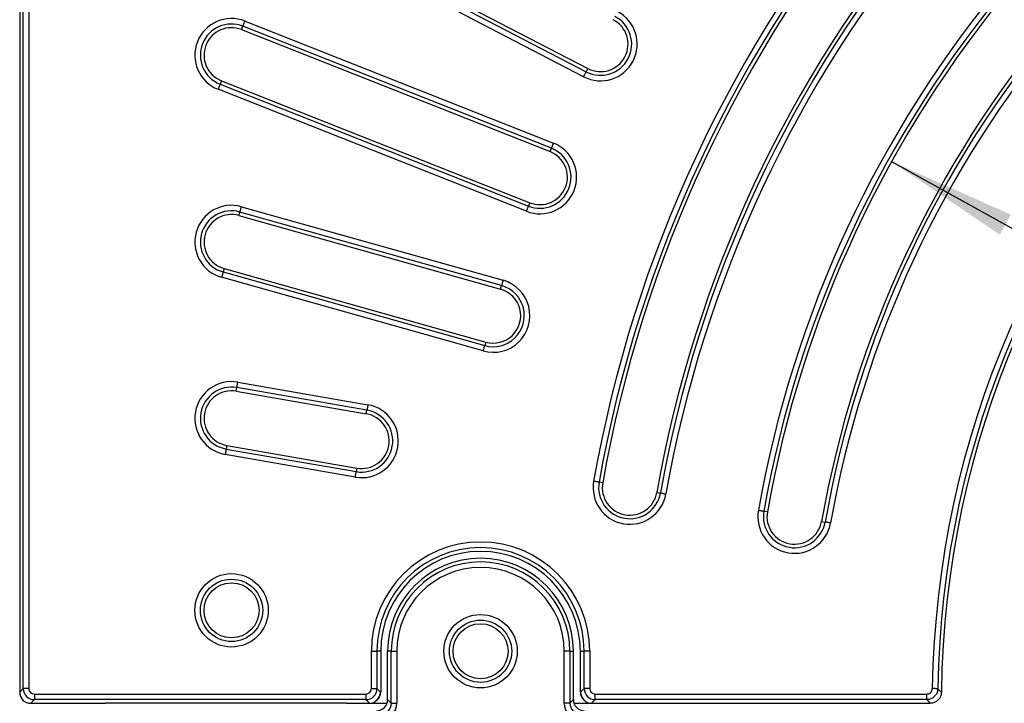
# Model space of a CAD drawing. Units: millimetres. Extents: x -27 to 1130, y -32 to 370.
# Drawn here: x 30 to 68, y 196 to 222 of the extents above; entities that cross this region are included whole.
import ezdxf

# ---------------------------------------------------------------- set-up
doc = ezdxf.new("R2010")
doc.units = ezdxf.units.MM
doc.layers.add('FORMAT', color=7, linetype='Continuous')
doc.styles.add('SLDTEXTSTYLE1', font='TXT', dxfattribs={"width": 0.7})
doc.dimstyles.new('SLDDIMSTYLE2', dxfattribs={"dimtxt": 3.393075, "dimasz": 5, "dimexe": 0, "dimexo": 0.0625, "dimgap": 0.848269, "dimtad": 0, "dimtih": 1, "dimtoh": 1, "dimdec": 4, "dimlfac": 7, "dimrnd": 1e-09, "dimzin": 12, "dimdsep": 46, "dimtxsty": 'SLDTEXTSTYLE1', "dimsah": 1, "dimcen": 0, "dimadec": 0, "dimazin": 3, "dimtfac": 1, "dimtdec": 4, "dimtofl": 0, "dimtmove": 0, "dimatfit": 3, "dimfxl": 0, "dimfrac": 2, "dimtolj": 1, "dimtzin": 12, "dimarcsym": 0})

# ---------------------------------------------------------------- blocks, each defined once
blk = doc.blocks.new('_D_3')
at = {"layer": 'FORMAT'}
for p, q in [((63.902, 216.945), (74.087, 211.29)), ((101.673, 195.976), (82.532, 206.602))]:
    blk.add_line(p, q, dxfattribs=at)
blk.add_solid([(63.902, 216.945), (68.06, 214.133), (68.487, 214.902)], dxfattribs=at)
at = {"layer": 'FORMAT', "insert": (74.087, 210.73), "char_height": 3.3931, "attachment_point": 1, "style": 'SLDTEXTSTYLE1'}
blk.add_mtext('R302', dxfattribs=at)

msp = doc.modelspace()

# ---------------------------------------------------------------- linework, layer by layer
at = {"color": 7, "linetype": 'Continuous', "lineweight": 25}
for p, q in [((30.386859, 266.83444), (30.386859, 196.545476)), ((30.525976, 196.684586), (30.525976, 266.695331)), ((30.739446, 266.695331), (30.739446, 196.684586)), ((38.042283, 227.879379), (52.226328, 220.517199)), ((52.063893, 220.204255), (37.879852, 227.566436)), ((37.978195, 227.755904), (52.162236, 220.393726)), ((39.048444, 222.342295), (50.901985, 217.655073)), ((38.918787, 222.014412), (38.969944, 222.143782)), ((38.918787, 222.014412), (50.772332, 217.32719)), ((50.823486, 217.45656), (38.969944, 222.143782)), ((52.226328, 220.517199), (52.162236, 220.393726)), ((38.140648, 220.046565), (38.08949, 219.917195)), ((38.08949, 219.917195), (49.943032, 215.229973)), ((38.140648, 220.046565), (49.99419, 215.359343)), ((49.864537, 215.03146), (38.010991, 219.718682)), ((50.772332, 217.32719), (50.823486, 217.45656)), ((49.99419, 215.359343), (49.943032, 215.229973)), ((38.816364, 214.8681), (38.854056, 215.002013)), ((48.910956, 212.17154), (38.854056, 215.002013)), ((38.911889, 215.2075), (48.96879, 212.377027)), ((38.816364, 214.8681), (48.873269, 212.037627)), ((38.24307, 212.831127), (38.205379, 212.697213)), ((38.24307, 212.831127), (48.29997, 210.000654)), ((48.204445, 209.661254), (38.147545, 212.491726)), ((38.205379, 212.697213), (48.262279, 209.866741)), ((48.873269, 212.037627), (48.910956, 212.17154)), ((48.29997, 210.000654), (48.262279, 209.866741)), ((38.710954, 208.114106), (38.734783, 208.251166)), ((43.734782, 207.381869), (38.734783, 208.251166)), ((38.771346, 208.461482), (43.771345, 207.592184)), ((38.710954, 208.114106), (43.710953, 207.244808)), ((43.710953, 207.244808), (43.734782, 207.381869)), ((38.348481, 206.02927), (38.324652, 205.892209)), ((38.348481, 206.02927), (43.348485, 205.159971)), ((43.288088, 204.812596), (38.288089, 205.681894)), ((38.324652, 205.892209), (43.324655, 205.022911)), ((43.348485, 205.159971), (43.324655, 205.022911)), ((52.797072, 204.593741), (52.660071, 204.617899)), ((54.881038, 204.226282), (55.018039, 204.202125)), ((59.12798, 203.477431), (58.990979, 203.501589)), ((61.211946, 203.109972), (61.348947, 203.085815)), ((43.904787, 196.684586), (43.904787, 198.118529)), ((43.904787, 198.118529), (44.118262, 198.118529)), ((44.118262, 198.118529), (44.118262, 196.684586)), ((44.263624, 198.118529), (44.118262, 198.118529)), ((44.263624, 198.118529), (44.263624, 196.558227)), ((44.668834, 198.118529), (44.529717, 198.118529)), ((44.529717, 196.259755), (44.529717, 198.118529)), ((44.668834, 196.120639), (44.668834, 198.118529)), ((44.668834, 198.118529), (44.882304, 198.118529)), ((44.882304, 198.118529), (44.882304, 196.120639)), ((51.319988, 196.120639), (51.319988, 198.118529)), ((51.533458, 198.118529), (51.319988, 198.118529)), ((51.533458, 198.118529), (51.533458, 196.120639)), ((51.533458, 198.118529), (51.672575, 198.118529)), ((51.672575, 196.259755), (51.672575, 198.118529)), ((51.938668, 198.118529), (52.084031, 198.118529)), ((51.938668, 196.558227), (51.938668, 198.118529)), ((52.297505, 198.118529), (52.084031, 198.118529)), ((52.084031, 196.684586), (52.084031, 198.118529)), ((52.297505, 198.118529), (52.297505, 196.684586)), ((30.386859, 196.545469), (30.525976, 196.684586)), ((30.386859, 196.545476), (30.386859, 196.545469)), ((30.739446, 196.684586), (30.525976, 196.684586)), ((30.952915, 196.471115), (43.691318, 196.471115)), ((30.952915, 196.471115), (30.952915, 196.257645)), ((43.691318, 196.471115), (43.691318, 196.257645)), ((43.904787, 196.684586), (44.118262, 196.684586)), ((44.118262, 196.684586), (44.254113, 196.548734)), ((44.254113, 196.548734), (44.263624, 196.558227)), ((51.938668, 196.558227), (51.948179, 196.548734)), ((51.948179, 196.548734), (52.084031, 196.684586)), ((52.297505, 196.684586), (52.084031, 196.684586)), ((52.510974, 196.471115), (65.253792, 196.471115)), ((52.510974, 196.257645), (52.510974, 196.471115)), ((65.253792, 196.257645), (65.253792, 196.471115)), ((65.817924, 196.540426), (65.817924, 196.540433)), ((30.952915, 196.257645), (30.813802, 196.118529)), ((30.813802, 196.118529), (30.813807, 196.118529)), ((30.813807, 196.118529), (33.687572, 196.118529)), ((43.691318, 196.257645), (30.952915, 196.257645)), ((42.943292, 196.118529), (33.687572, 196.118529)), ((42.943292, 196.118529), (43.823908, 196.118529)), ((43.830409, 196.118554), (43.691318, 196.257645)), ((43.899525, 196.124764), (44.507935, 196.124764)), ((44.127585, 196.243061), (44.13613, 196.25159)), ((44.529717, 196.259755), (44.668834, 196.120639)), ((44.668834, 196.120639), (44.882304, 196.120639)), ((51.533458, 196.120639), (51.319988, 196.120639)), ((51.533458, 196.120639), (51.672575, 196.259755)), ((51.694357, 196.124764), (52.302767, 196.124764)), ((52.066162, 196.25159), (52.074707, 196.243061)), ((52.510974, 196.257645), (52.371883, 196.118554)), ((52.378384, 196.118529), (65.391006, 196.118529)), ((65.253792, 196.257645), (52.510974, 196.257645)), ((65.391006, 196.118529), (65.391014, 196.118529))]:
    msp.add_line(p, q, dxfattribs=at)
at = {"color": 7, "linetype": 'Continuous', "lineweight": 25, "flags": 128}
for points in [[(38.969944, 222.143782), (38.972558, 222.150387), (38.97777, 222.163573), (38.985408, 222.182887), (38.995208, 222.207667), (39.006831, 222.237065), (39.019885, 222.270071), (39.033913, 222.305553), (39.048444, 222.342295)], [(52.063893, 220.204255), (52.082098, 220.239324), (52.099673, 220.27319), (52.116026, 220.304691), (52.130586, 220.332748), (52.142865, 220.3564), (52.152431, 220.374835), (52.158966, 220.38742), (52.162236, 220.393726)], [(38.08949, 219.917195), (38.08688, 219.910589), (38.081665, 219.897402), (38.074027, 219.878088), (38.064226, 219.853307), (38.052603, 219.823909), (38.03955, 219.790905), (38.025522, 219.755424), (38.010991, 219.718682)], [(50.901985, 217.655073), (50.887459, 217.618331), (50.873426, 217.582849), (50.860377, 217.549843), (50.84875, 217.520445), (50.838953, 217.495665), (50.831316, 217.476351), (50.8261, 217.463165), (50.823486, 217.45656)], [(38.854056, 215.002013), (38.85598, 215.00885), (38.859821, 215.0225), (38.865449, 215.042493), (38.87267, 215.068144), (38.881231, 215.098574), (38.890849, 215.132739), (38.901186, 215.169468), (38.911889, 215.2075)], [(49.864537, 215.03146), (49.879063, 215.068202), (49.893096, 215.103683), (49.906145, 215.136687), (49.917772, 215.166085), (49.927569, 215.190866), (49.935207, 215.21018), (49.940422, 215.223367), (49.943032, 215.229973)], [(38.205379, 212.697213), (38.203454, 212.690375), (38.199614, 212.676725), (38.193986, 212.656732), (38.186765, 212.631082), (38.178203, 212.600651), (38.168585, 212.566486), (38.158248, 212.529758), (38.147545, 212.491726)], [(48.96879, 212.377027), (48.958086, 212.338995), (48.947749, 212.302266), (48.938132, 212.268102), (48.92957, 212.237672), (48.922349, 212.212022), (48.916721, 212.192027), (48.91288, 212.178378), (48.910956, 212.17154)], [(48.204445, 209.661254), (48.215153, 209.699286), (48.225486, 209.736015), (48.235103, 209.770179), (48.243669, 209.800609), (48.250886, 209.826261), (48.256514, 209.846254), (48.260354, 209.859903), (48.262279, 209.866741)], [(38.734783, 208.251166), (38.735996, 208.258166), (38.738427, 208.272135), (38.741986, 208.292599), (38.74655, 208.318853), (38.751966, 208.349997), (38.758041, 208.384965), (38.764581, 208.422556), (38.771346, 208.461482)], [(43.771345, 207.592184), (43.76458, 207.553258), (43.758045, 207.515666), (43.751965, 207.480699), (43.74655, 207.449554), (43.741986, 207.4233), (43.738427, 207.402837), (43.736, 207.388867), (43.734782, 207.381869)], [(38.324652, 205.892209), (38.323438, 205.885211), (38.321007, 205.871241), (38.317452, 205.850778), (38.312884, 205.824524), (38.307473, 205.793379), (38.301393, 205.758412), (38.294858, 205.72082), (38.288089, 205.681894)], [(43.288088, 204.812596), (43.294857, 204.851522), (43.301393, 204.889113), (43.307472, 204.924081), (43.312888, 204.955225), (43.317452, 204.981479), (43.321007, 205.001943), (43.323438, 205.015912), (43.324655, 205.022911)], [(52.660071, 204.617899), (52.653076, 204.619132), (52.639112, 204.621594), (52.618654, 204.625201), (52.592416, 204.629828), (52.561281, 204.635318), (52.526331, 204.641481), (52.488755, 204.648106), (52.449846, 204.654967)], [(55.018039, 204.202125), (55.025034, 204.200891), (55.038999, 204.198429), (55.059452, 204.194823), (55.085695, 204.190195), (55.11683, 204.184706), (55.151779, 204.178543), (55.189356, 204.171917), (55.228265, 204.165056)], [(58.780749, 203.538658), (58.819662, 203.531797), (58.857234, 203.525171), (58.892188, 203.519008), (58.923319, 203.513519), (58.949562, 203.508891), (58.970019, 203.505285), (58.983983, 203.502822), (58.990979, 203.501589)], [(61.559172, 203.048747), (61.520263, 203.055607), (61.482687, 203.062233), (61.447737, 203.068396), (61.416602, 203.073886), (61.390359, 203.078513), (61.369906, 203.08212), (61.355942, 203.084582), (61.348947, 203.085815)], [(65.68068, 196.677924), (65.673579, 196.678035), (65.659397, 196.678256), (65.638633, 196.67858), (65.611986, 196.678996), (65.580378, 196.679489), (65.544892, 196.680043), (65.506741, 196.680638), (65.467236, 196.681255)], [(65.391014, 196.118529), (65.317037, 196.19346), (65.253792, 196.257645)]]:
    msp.add_lwpolyline(points, dxfattribs=at)
at = {"color": 7, "linetype": 'Continuous', "lineweight": 25}
for centre, radius in [((38.529717, 199.689957), 1.410642), ((38.529717, 199.689957), 1.197172), ((38.529717, 199.689957), 1.058056), ((48.101146, 198.118529), 1.410642), ((48.101146, 198.118529), 1.197172), ((48.101146, 198.118529), 1.058056)]:
    msp.add_circle(centre, radius, dxfattribs=at)
for centre, radius, start, end in [((101.529717, 196.118529), 36.066872, 90.8939821, 179.1060179), ((101.529717, 196.118529), 35.853402, 90.8939821, 179.1060179), ((101.529717, 196.118529), 35.714286, 90.6768686, 179.3231314), ((101.672575, 195.975672), 49.982071, 139.9984912, 170), ((101.672575, 195.975672), 49.768601, 139.9984912, 170), ((101.672575, 195.975672), 49.629485, 139.9984912, 170), ((101.672575, 195.975672), 47.513373, 139.9984912, 170), ((101.672575, 195.975672), 47.374256, 139.9984912, 170), ((101.672575, 195.975672), 47.160786, 139.9984912, 170), ((101.672575, 195.975672), 43.5535, 139.9984912, 170), ((101.672575, 195.975672), 43.340029, 139.9984912, 170), ((101.672575, 195.975672), 43.200913, 139.9984912, 170), ((52.713758, 221.45629), 1.410642, 242.5685806, 62.5685806), ((38.529717, 221.030488), 1.410642, 68.4247742, 248.4247742), ((38.529717, 221.030488), 1.197172, 68.4247742, 248.4247742), ((52.713758, 221.45629), 1.197172, 242.5685806, 62.5685806), ((52.713758, 221.45629), 1.058056, 242.5685806, 62.5685806), ((101.672575, 195.975672), 41.084801, 139.9984912, 170), ((101.672575, 195.975672), 40.945685, 139.9984912, 170), ((38.529717, 221.030488), 1.058056, 68.4247742, 248.4247742), ((101.672575, 195.975672), 40.732215, 139.9984912, 170), ((50.383261, 216.343266), 1.410642, 248.4247742, 68.4247742), ((50.383261, 216.343266), 1.197172, 248.4247742, 68.4247742), ((50.383261, 216.343266), 1.058056, 248.4247742, 68.4247742), ((38.529717, 213.849613), 1.410642, 74.2809677, 254.2809677), ((38.529717, 213.849613), 1.197172, 74.2809677, 254.2809677), ((38.529717, 213.849613), 1.058056, 74.2809677, 254.2809677), ((48.586618, 211.019141), 1.410642, 254.2809677, 74.2809677), ((48.586618, 211.019141), 1.197172, 254.2809677, 74.2809677), ((48.586618, 211.019141), 1.058056, 254.2809677, 74.2809677), ((38.529717, 207.071688), 1.410642, 80.1371613, 260.1371613), ((38.529717, 207.071688), 1.197172, 80.1371613, 260.1371613), ((38.529717, 207.071688), 1.058056, 80.1371613, 260.1371613), ((43.529717, 206.20239), 1.410642, 260.1371613, 80.1371613), ((43.529717, 206.20239), 1.197172, 260.1371613, 80.1371613), ((43.529717, 206.20239), 1.058056, 260.1371613, 80.1371613), ((53.839055, 204.410012), 1.410642, 170, 350), ((53.839055, 204.410012), 1.197172, 170, 350), ((53.839055, 204.410012), 1.058056, 170, 350), ((60.169962, 203.293702), 1.410642, 170, 350), ((60.169962, 203.293702), 1.197172, 170, 350), ((60.169962, 203.293702), 1.058056, 170, 350), ((48.101146, 198.118529), 4.196357, 360, 180), ((48.101146, 198.118529), 3.982886, 360, 180), ((48.101146, 198.118529), 3.837521, 360, 180), ((48.101146, 198.118529), 3.571429, 0, 180), ((48.101146, 198.118529), 3.432312, 0, 180), ((48.101146, 198.118529), 3.218842, 0, 180), ((30.813254, 196.544924), 0.426396, 179.9267431, 270.0736921)]:
    msp.add_arc(centre, radius, start, end, dxfattribs=at)
for centre, major_axis, ratio, start_param, end_param in [((30.954551, 196.686219), (0.303055, 0.303055), 0.999971149, 2.359992588, 3.923192719), ((30.954551, 196.686219), (0.152678, 0.152678), 0.992432509, 2.359992588, 3.923192719), ((43.689685, 196.686219), (-0.152678, 0.152678), 0.992432509, 2.359992588, 3.923192719), ((43.689685, 196.686219), (-0.303055, 0.303055), 0.999971149, 2.359992588, 3.923192719), ((43.827171, 196.548734), (0.000234, 0.430192), 0.992440651, 3.149729749, 4.712929879), ((43.833417, 196.554966), (-0.305684, -0.305019), 0.992448785, 1.570796327, 2.361074385), ((52.368876, 196.554966), (-0.305684, 0.305019), 0.992448785, 0.780518268, 1.570796327), ((52.375121, 196.548734), (-0.000234, 0.430192), 0.992440651, 1.570255428, 3.133455559), ((52.512607, 196.686219), (0.303055, 0.303055), 0.999971149, 2.359992588, 3.923192719), ((52.512607, 196.686219), (-0.152678, -0.152678), 0.992432509, 5.501585242, 7.064785372), ((43.611832, 196.333864), (0.477682, -0.112212), 0.38474743, 5.260533745, 5.275709721), ((44.099509, 196.263023), (-0.305357, 0.305357), 0.992432509, 2.359992588, 3.923192719), ((44.236991, 196.125541), (-0.458035, 0.458035), 0.992432509, 2.359992588, 3.923192719), ((44.236991, 196.125541), (0.307659, -0.307659), 0.985006684, 5.501585242, 7.064785372), ((51.965301, 196.125541), (0.458035, 0.458035), 0.992432509, 2.359992588, 3.923192719), ((51.965301, 196.125541), (0.307659, 0.307659), 0.985006684, 2.359992588, 3.923192719), ((52.102783, 196.263023), (0.305357, 0.305357), 0.992432509, 2.359992588, 3.923192719), ((52.59046, 196.333864), (0.477682, 0.112212), 0.38474743, 4.14906824, 4.164244216)]:
    msp.add_ellipse(centre, major_axis=major_axis, ratio=ratio, start_param=start_param, end_param=end_param, dxfattribs=at)
for points, knots in [([(65.253792, 196.471115), (65.268477, 196.472013), (65.306998, 196.474369), (65.366313, 196.49843), (65.421239, 196.545761), (65.459051, 196.609222), (65.464508, 196.657245), (65.467236, 196.681255)], [0, 0, 0, 0, 0.133104774, 0.349143755, 0.565522857, 0.78277883, 1, 1, 1, 1]), ([(65.68068, 196.677924), (65.675058, 196.630051), (65.663804, 196.534226), (65.587989, 196.407602), (65.478261, 196.312946), (65.359924, 196.264535), (65.283069, 196.259546), (65.253792, 196.257645)], [0, 0, 0, 0, 0.217033427, 0.434414718, 0.651000952, 0.867054755, 1, 1, 1, 1]), ([(65.817924, 196.540426), (65.815711, 196.510542), (65.80997, 196.433024), (65.759764, 196.314654), (65.663411, 196.206289), (65.535324, 196.132644), (65.439115, 196.123233), (65.391014, 196.118529)], [0, 0, 0, 0, 0.135201525, 0.350706309, 0.566564362, 0.783301893, 1, 1, 1, 1]), ([(65.68068, 196.677924), (65.699499, 196.659038), (65.72057, 196.637891), (65.766327, 196.592058), (65.793255, 196.565112), (65.817924, 196.540426)], [0, 0, 0, 0, 0.412054344, 0.461370908, 1, 1, 1, 1])]:
    msp.add_open_spline(points, degree=3, knots=knots, dxfattribs=at)

# ---------------------------------------------------------------- dimensions: what is measured, and where the dimension line sits
at = {"layer": 'FORMAT'}
dim = msp.add_radius_dim(center=(101.672575, 195.975672), mpoint=(63.90187, 216.944523), dimstyle='SLDDIMSTYLE2', dxfattribs=at)
dim.commit()
dim.dimension.update_dxf_attribs({"geometry": '_D_3', "text_midpoint": (78.309993, 208.945699), "dimtype": 164})

doc.saveas('drawing.dxf')
